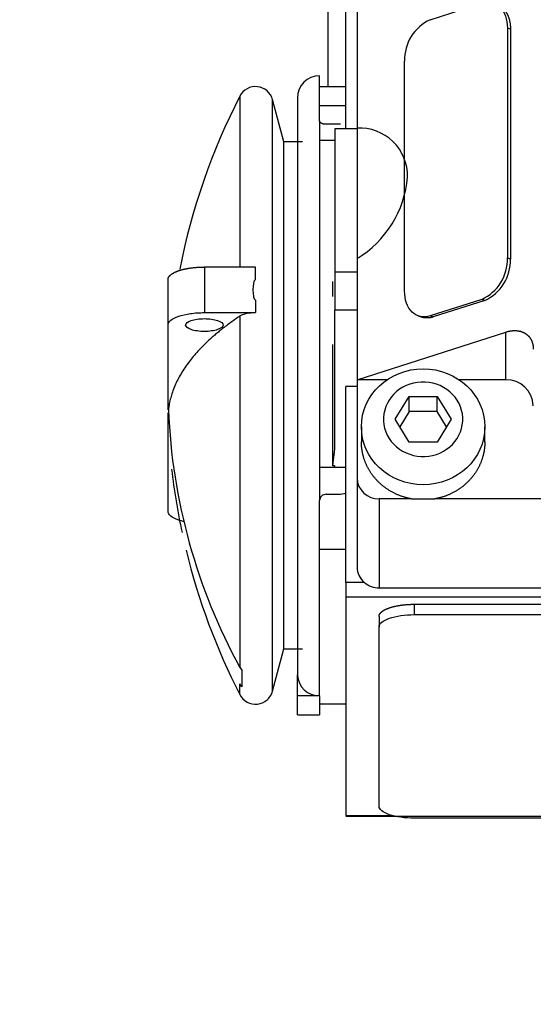
# Model space of a CAD drawing. Units: millimetres. Extents: x 0 to 408, y 0 to 289.
# Drawn here: x 42 to 43, y 83 to 85 of the extents above; entities that cross this region are included whole.
import ezdxf
from ezdxf.enums import TextEntityAlignment as Align

# ---------------------------------------------------------------- set-up
doc = ezdxf.new("R2010")
doc.units = ezdxf.units.MM
for name, color, linetype in [('6097A072', 7, 'Continuous'), ('60994076', 7, 'Continuous'), ('Predeterminado', 7, 'Continuous')]:
    doc.layers.add(name, color=color, linetype=linetype)
doc.styles.add('SEACAD_Arial', font='arial.ttf')
doc.dimstyles.new('SOLE', dxfattribs={"dimtxt": 2.6, "dimasz": 2.08, "dimexe": 1.3, "dimexo": 1.3, "dimgap": 0.65, "dimtad": 1, "dimlfac": 20, "dimdsep": 46, "dimtxsty": 'SEACAD_Arial', "dimblk1": '_SE_FILLED', "dimblk2": '_SE_FILLED', "dimsah": 1, "dimcen": 1.3, "dimadec": 0, "dimazin": 0, "dimtfac": 0.7, "dimtdec": 3, "dimtmove": 0, "dimatfit": 3, "dimfxl": 1, "dimarcsym": 0})

# ---------------------------------------------------------------- blocks, each defined once
blk = doc.blocks.new('SE3')
at = {"layer": '6097A072', "color": 7, "linetype": 'Continuous'}
for p, q in [((42.9301, 84.6668), (42.9301, 85.0002)), ((42.9551, 84.9435), (42.9551, 84.6687)), ((43.1213, 84.9146), (43.2381, 84.952)), ((43.2964, 84.8955), (43.2964, 84.374)), ((43.3033, 84.8931), (43.2964, 84.8955)), ((43.3033, 84.8931), (43.3033, 84.3715)), ((43.063, 84.2992), (43.063, 84.8207)), ((42.8701, 84.6851), (42.8701, 84.7874)), ((42.9301, 84.7624), (42.8701, 84.7624)), ((42.6893, 84.7411), (42.6893, 84.3535)), ((42.8201, 84.7436), (42.8205, 84.7436)), ((42.7635, 83.3916), (42.7635, 84.7332)), ((42.7892, 84.6374), (42.7635, 84.7332)), ((42.8201, 84.7374), (42.8201, 83.4281)), ((42.8701, 84.7199), (42.9301, 84.7199)), ((42.8701, 84.6851), (42.8701, 84.6415)), ((42.9176, 84.6773), (42.8851, 84.6773)), ((42.9051, 84.6668), (42.9051, 84.3419)), ((42.9551, 84.6668), (42.9051, 84.6668)), ((42.9551, 84.6687), (42.9551, 84.3726)), ((42.7892, 83.4874), (42.7892, 84.6374)), ((42.8313, 84.6374), (42.7892, 84.6374)), ((42.8701, 84.6415), (42.9051, 84.6415)), ((42.8701, 84.6415), (42.8701, 83.8991)), ((42.9551, 84.3726), (42.9551, 84.0978)), ((43.3033, 84.3715), (43.2964, 84.374)), ((42.6088, 84.3535), (42.6088, 84.2501)), ((42.7249, 84.3535), (42.6088, 84.3535)), ((42.7249, 84.3251), (42.7249, 84.3535)), ((42.9051, 84.3419), (42.9051, 84.2563)), ((42.9551, 84.3419), (42.9051, 84.3419)), ((42.5263, 84.2219), (42.5263, 84.3252)), ((42.9001, 84.2866), (42.9001, 84.3204)), ((42.7249, 84.2784), (42.7249, 84.2501)), ((43.2381, 84.2801), (43.1213, 84.2427)), ((43.2449, 84.2776), (43.1282, 84.2402)), ((43.2449, 84.2776), (43.2381, 84.2801)), ((42.6088, 84.2501), (42.7249, 84.2501)), ((42.7249, 84.2501), (42.7218, 84.2495)), ((42.9051, 84.2563), (42.9551, 84.2563)), ((42.9051, 83.9531), (42.9051, 84.2563)), ((42.6893, 84.2428), (42.6883, 84.2414)), ((42.6913, 84.2432), (42.6893, 84.2428)), ((42.6893, 84.2428), (42.6893, 83.4455)), ((43.0939, 84.2427), (43.1008, 84.2402)), ((43.1282, 84.2402), (43.1213, 84.2427)), ((42.5263, 84.0295), (42.5263, 84.2219)), ((42.9551, 84.0978), (43.2926, 84.206)), ((43.2926, 84.0978), (43.2926, 84.206)), ((42.9001, 83.9027), (42.9001, 84.1776)), ((42.9551, 84.0978), (42.9551, 83.8746)), ((43.0233, 84.0978), (42.9551, 84.0978)), ((43.2926, 84.0978), (43.187, 84.0978)), ((42.9301, 83.6376), (42.9301, 84.0827)), ((42.9551, 84.0827), (42.9301, 84.0827)), ((43.0416, 84.0082), (43.0734, 84.0598)), ((43.0734, 84.0598), (43.1369, 84.0598)), ((43.0734, 84.0256), (43.0734, 84.0598)), ((43.1369, 84.0598), (43.1687, 84.0082)), ((43.1369, 84.0256), (43.1369, 84.0598)), ((42.5272, 84.0295), (42.5263, 84.0295)), ((43.0734, 84.0256), (43.0521, 83.9911)), ((43.1369, 84.0256), (43.0734, 84.0256)), ((43.1581, 83.9911), (43.1369, 84.0256)), ((42.5263, 83.9919), (42.5263, 84.0229)), ((43.0734, 83.9565), (43.0416, 84.0082)), ((43.1687, 84.0082), (43.1369, 83.9565)), ((42.5272, 83.9919), (42.5263, 83.9919)), ((42.5263, 83.7995), (42.5263, 83.9919)), ((42.9651, 83.9911), (42.9651, 83.956)), ((43.2451, 83.956), (43.2451, 83.9911)), ((43.1369, 83.9565), (43.0734, 83.9565)), ((42.8701, 83.8991), (42.8701, 83.8239)), ((42.9051, 83.8991), (42.8701, 83.8991)), ((42.9051, 83.9027), (42.9001, 83.9027)), ((42.9051, 83.8991), (42.9051, 83.9027)), ((42.9301, 83.8991), (42.9051, 83.8991)), ((42.9551, 83.8746), (42.9551, 83.6728)), ((42.8701, 83.3811), (42.8701, 83.8239)), ((42.8851, 83.8381), (42.9176, 83.8381)), ((42.9176, 83.8381), (42.9301, 83.8402)), ((43.0051, 83.8276), (43.0051, 83.6258)), ((43.0788, 83.8276), (43.0051, 83.8276)), ((43.0788, 83.8276), (43.1315, 83.8276)), ((43.5801, 83.8276), (43.1315, 83.8276)), ((42.9301, 83.713), (42.8701, 83.713)), ((42.9721, 83.6376), (42.9301, 83.6376)), ((42.9301, 83.6376), (42.9301, 83.6056)), ((43.0051, 83.6258), (45.5051, 83.6258)), ((42.9301, 83.6056), (45.7051, 83.6056)), ((42.9301, 83.6056), (42.9301, 83.1096)), ((43.0851, 83.5885), (45.5451, 83.5885)), ((43.0851, 83.5885), (43.0851, 83.565)), ((43.0051, 83.5611), (43.0051, 83.5376)), ((43.0851, 83.565), (45.5451, 83.565)), ((43.0051, 83.1306), (43.0051, 83.5376)), ((42.7635, 83.3916), (42.7892, 83.4874)), ((42.7892, 83.4874), (42.8313, 83.4874)), ((42.6893, 83.4455), (42.6936, 83.4392)), ((42.6936, 83.4392), (42.6936, 83.4016)), ((42.8201, 83.3811), (42.8201, 83.4281)), ((42.6893, 83.3836), (42.6893, 83.4079)), ((42.6936, 83.4016), (42.6893, 83.4079)), ((42.8201, 83.3374), (42.8201, 83.3811)), ((42.8701, 83.3811), (42.8201, 83.3811)), ((42.8701, 83.3811), (42.8701, 83.3374)), ((42.8701, 83.3624), (42.9301, 83.3624)), ((42.8201, 83.3374), (42.8701, 83.3374)), ((42.9301, 83.1096), (43.0357, 83.1096)), ((42.9301, 83.1081), (45.7051, 83.1081)), ((45.5451, 83.1032), (43.0851, 83.1032))]:
    blk.add_line(p, q, dxfattribs=at)
for centre, radius, start, end in [((43.1631, 84.8235), 0.1002, 114.6401, 181.6285), ((42.8701, 84.7374), 0.05, 90, 180), ((42.7249, 84.7228), 0.04, 15, 152.803), ((44.0101, 84.0624), 1.485, 152.803, 168.8849), ((42.961, 84.56), 0.1088, 358.6399, 93.0839), ((42.8309, 84.5777), 0.2397, 301.2071, 355.1551), ((43.1963, 84.3712), 0.1002, 294.6401, 1.6285), ((43.2031, 84.3687), 0.1002, 294.6401, 1.6285), ((42.7211, 84.1751), 0.0744, 89.4607, 113.6545), ((43.2945, 84.0371), 0.0607, 1.8362, 91.7254), ((43.8549, 84.0836), 1.3288, 182.3335, 208.6999), ((42.5404, 83.9639), 0.3649, 350.3538, 358.3083), ((44.0101, 84.0624), 1.485, 186.4641, 192.0891), ((43.0037, 83.8762), 0.0486, 181.8362, 271.7254), ((42.8847, 83.8235), 0.0146, 88.4335, 178.4939), ((44.0101, 84.0624), 1.485, 193.6646, 207.197), ((43.001, 83.6732), 0.0458, 180.4004, 230.9177), ((43.0051, 83.6782), 0.0523, 230.8491, 270.0438), ((42.8687, 83.4296), 0.0486, 181.8362, 271.7254), ((42.7249, 83.4019), 0.04, 207.197, 345)]:
    blk.add_arc(centre, radius, start, end, dxfattribs=at)
blk.add_ellipse((43.1051, 83.9911), major_axis=(-0.14, 0), ratio=0.939693, dxfattribs=at)
for points, degree, knots in [([(43.2381, 84.952), (43.2457, 84.9545), (43.2533, 84.955), (43.2675, 84.9519), (43.2739, 84.9484), (43.2847, 84.938), (43.2891, 84.931), (43.2949, 84.9147), (43.2964, 84.9054), (43.2964, 84.8955)], 3, [0, 0, 0, 0, 0.25, 0.25, 0.5, 0.5, 0.75, 0.75, 1, 1, 1, 1]), ([(43.2722, 84.9495), (43.2799, 84.9468), (43.2862, 84.9407), (43.2944, 84.9328), (43.2988, 84.9204), (43.3033, 84.908), (43.3033, 84.8931)], 2, [0.3101772, 0.3101772, 0.3101772, 0.5, 0.5, 0.75, 0.75, 1, 1, 1]), ([(42.8851, 84.6773), (42.8841, 84.6773), (42.8822, 84.6774), (42.8793, 84.6779), (42.8768, 84.6786), (42.8745, 84.6796), (42.8726, 84.6808), (42.8712, 84.6821), (42.8703, 84.6836), (42.8702, 84.6846), (42.8701, 84.6851)], 3, [0, 0, 0, 0, 0.12815, 0.250906, 0.373276, 0.500314, 0.625208, 0.750157, 0.875061, 1, 1, 1, 1]), ([(42.5263, 84.3252), (42.5263, 84.3308), (42.5326, 84.336), (42.5389, 84.3412), (42.5505, 84.3452), (42.5621, 84.3492), (42.5773, 84.3513), (42.5924, 84.3535), (42.6088, 84.3535)], 2, [0, 0, 0, 0.25, 0.25, 0.5, 0.5, 0.75, 0.75, 1, 1, 1]), ([(42.7249, 84.3251), (42.7242, 84.3247), (42.7222, 84.3237), (42.7211, 84.3195), (42.7192, 84.3123), (42.7188, 84.3018), (42.7192, 84.2912), (42.7211, 84.2841), (42.7222, 84.2798), (42.7242, 84.2788), (42.7249, 84.2784)], 3, [0, 0, 0, 0, 0.043628, 0.123638, 0.24725, 0.499999, 0.752747, 0.876359, 0.956366, 1, 1, 1, 1]), ([(43.1213, 84.2427), (43.1137, 84.2403), (43.1061, 84.2398), (43.0919, 84.2428), (43.0855, 84.2463), (43.0747, 84.2567), (43.0703, 84.2637), (43.0645, 84.28), (43.063, 84.2893), (43.063, 84.2992)], 3, [0, 0, 0, 0, 0.25, 0.25, 0.5, 0.5, 0.75, 0.75, 1, 1, 1, 1]), ([(42.5263, 84.2219), (42.5263, 84.2256), (42.5285, 84.2293), (42.5367, 84.2361), (42.5429, 84.2392), (42.5581, 84.2444), (42.5673, 84.2465), (42.5872, 84.2494), (42.598, 84.2501), (42.6088, 84.2501)], 3, [0, 0, 0, 0, 0.25, 0.25, 0.5, 0.5, 0.75, 0.75, 1, 1, 1, 1]), ([(42.6883, 84.2414), (42.6845, 84.2388), (42.6769, 84.2336), (42.6663, 84.226), (42.6563, 84.2186), (42.647, 84.2114), (42.6384, 84.2044), (42.6304, 84.1976), (42.6148, 84.1838), (42.595, 84.1642), (42.5727, 84.1377), (42.5551, 84.1116), (42.5433, 84.0885), (42.5362, 84.0702), (42.5321, 84.0566), (42.5295, 84.0454), (42.528, 84.0362), (42.5274, 84.0316), (42.5272, 84.0295)], 3, [0, 0, 0, 0, 0.039649, 0.077987, 0.115014, 0.150731, 0.185136, 0.218231, 0.250015, 0.385782, 0.500002, 0.624995, 0.749989, 0.81878, 0.874993, 0.937496, 0.971057, 1, 1, 1, 1]), ([(42.6088, 84.2073), (42.62, 84.2073), (42.631, 84.2089), (42.6467, 84.2143), (42.6513, 84.2181), (42.6513, 84.2257), (42.6467, 84.2295), (42.631, 84.2348), (42.62, 84.2364), (42.5977, 84.2364), (42.5866, 84.2348), (42.5709, 84.2295), (42.5663, 84.2257), (42.5663, 84.2181), (42.5709, 84.2143), (42.5866, 84.2089), (42.5977, 84.2073), (42.6088, 84.2073)], 3, [0, 0, 0, 0, 0.125, 0.125, 0.25, 0.25, 0.375, 0.375, 0.5, 0.5, 0.625, 0.625, 0.75, 0.75, 0.875, 0.875, 1, 1, 1, 1]), ([(43.1282, 84.2402), (43.1166, 84.2365), (43.1058, 84.2388), (43.1033, 84.2393), (43.1008, 84.2402)], 2, [0, 0, 0, 0.25, 0.25, 0.3101772, 0.3101772, 0.3101772]), ([(43.2926, 84.206), (43.3051, 84.21), (43.3166, 84.2092), (43.328, 84.2084), (43.3368, 84.203), (43.3456, 84.1976), (43.3504, 84.1883), (43.3551, 84.179), (43.3551, 84.1673)], 2, [0, 0, 0, 0.25, 0.25, 0.5, 0.5, 0.75, 0.75, 1, 1, 1]), ([(43.159, 84.0759), (43.1779, 84.0627), (43.1908, 84.0422), (43.1976, 83.9984), (43.1914, 83.9753), (43.1632, 83.9398), (43.1414, 83.9276), (43.0948, 83.9213), (43.0702, 83.9271), (43.0324, 83.9536), (43.0195, 83.9741), (43.0127, 84.0179), (43.0189, 84.041), (43.0471, 84.0765), (43.0689, 84.0887), (43.1155, 84.095), (43.1401, 84.0892), (43.159, 84.0759)], 3, [0, 0, 0, 0, 0.125, 0.125, 0.25, 0.25, 0.375, 0.375, 0.5, 0.5, 0.625, 0.625, 0.75, 0.75, 0.875, 0.875, 1, 1, 1, 1]), ([(43.0788, 83.8276), (43.0532, 83.8323), (43.031, 83.8453), (43.0088, 83.8583), (42.9931, 83.8779), (42.9775, 83.8975), (42.9704, 83.9212), (42.9651, 83.9389), (42.9651, 83.957)], 2, [0, 0, 0, 0.0625, 0.0625, 0.125, 0.125, 0.1875, 0.1875, 0.2342557, 0.2342557, 0.2342557]), ([(43.2452, 83.957), (43.2452, 83.9389), (43.2399, 83.9212), (43.2328, 83.8976), (43.2171, 83.8779), (43.2015, 83.8583), (43.1793, 83.8453), (43.1572, 83.8323), (43.1315, 83.8276)], 2, [0.7657699, 0.7657699, 0.7657699, 0.8125, 0.8125, 0.875, 0.875, 0.9375, 0.9375, 1, 1, 1]), ([(42.564, 83.7758), (42.5591, 83.7769), (42.5546, 83.7781), (42.5429, 83.7821), (42.5367, 83.7853), (42.5285, 83.7921), (42.5263, 83.7958), (42.5263, 83.7995)], 3, [0.3657175, 0.3657175, 0.3657175, 0.3657175, 0.5, 0.5, 0.75, 0.75, 1, 1, 1, 1]), ([(43.0051, 83.5611), (43.0051, 83.5665), (43.0112, 83.5716), (43.0173, 83.5766), (43.0286, 83.5804), (43.0398, 83.5843), (43.0545, 83.5864), (43.0692, 83.5885), (43.0851, 83.5885)], 2, [0, 0, 0, 0.25, 0.25, 0.5, 0.5, 0.75, 0.75, 1, 1, 1]), ([(43.0051, 83.5376), (43.0051, 83.5412), (43.0072, 83.5448), (43.0152, 83.5514), (43.0212, 83.5544), (43.036, 83.5595), (43.0449, 83.5615), (43.0642, 83.5642), (43.0747, 83.565), (43.0851, 83.565)], 3, [0, 0, 0, 0, 0.25, 0.25, 0.5, 0.5, 0.75, 0.75, 1, 1, 1, 1]), ([(43.0851, 83.1032), (43.0747, 83.1032), (43.0642, 83.1039), (43.0449, 83.1067), (43.036, 83.1087), (43.0212, 83.1138), (43.0152, 83.1168), (43.0072, 83.1234), (43.0051, 83.127), (43.0051, 83.1306)], 3, [0, 0, 0, 0, 0.25, 0.25, 0.5, 0.5, 0.75, 0.75, 1, 1, 1, 1])]:
    blk.add_open_spline(points, degree=degree, knots=knots, dxfattribs=at)
at = {"layer": '60994076', "color": 7, "linetype": 'Continuous'}
blk.add_line((42.889, 85.3082), (42.889, 84.7624), dxfattribs=at)
blk = doc.blocks.new('DMBLK19')
at = {"layer": 'Predeterminado', "linetype": 'Continuous'}
for points in [[(35.4806, 101.5224), (36.1739, 101.5224), (35.8272, 103.6024)], [(35.4806, 72.4424), (35.8272, 70.3624), (36.1739, 72.4424)]]:
    blk.add_hatch(color=7, dxfattribs=at).paths.add_polyline_path(points)
at = {"layer": 'Predeterminado', "color": 7, "linetype": 'Continuous'}
for p, q in [((44.6101, 103.6024), (34.5272, 103.6024)), ((35.8272, 70.3624), (35.8272, 103.6024)), ((41.7301, 70.3624), (34.5272, 70.3624))]:
    blk.add_line(p, q, dxfattribs=at)
at = {"layer": 'Predeterminado', "color": 7, "linetype": 'Continuous', "style": 'SEACAD_Arial'}
blk.add_text('662', height=2.6, rotation=90, dxfattribs=at).set_placement((32.5772, 83.0202), align=Align.TOP_LEFT)
blk = doc.blocks.new('_SE_FILLED')
at = {"color": 0}
blk.add_line((0, 0), (-1, 0), dxfattribs=at)
blk.add_solid([(0, 0), (-1, -0.1665), (-1, 0.1665), (0, 0)], dxfattribs=at)

msp = doc.modelspace()

# ---------------------------------------------------------------- block references
at = {"layer": 'Predeterminado'}
msp.add_blockref('SE3', (0, 0), dxfattribs=at)

# ---------------------------------------------------------------- dimensions: what is measured, and where the dimension line sits
at = {"layer": 'Predeterminado', "color": 7, "linetype": 'Continuous'}
dim = msp.add_linear_dim(base=(35.82725, 103.60236), p1=(43.03015, 70.36236), p2=(45.91015, 103.60236), angle=90, text='\\A1;662 {}', dimstyle='SOLE', override={"dimdec": 0}, dxfattribs=at)
dim.commit()
dim.dimension.update_dxf_attribs({"geometry": 'DMBLK19', "text_midpoint": (35.82725, 86.98236), "dimtype": 160})

doc.saveas('drawing.dxf')
